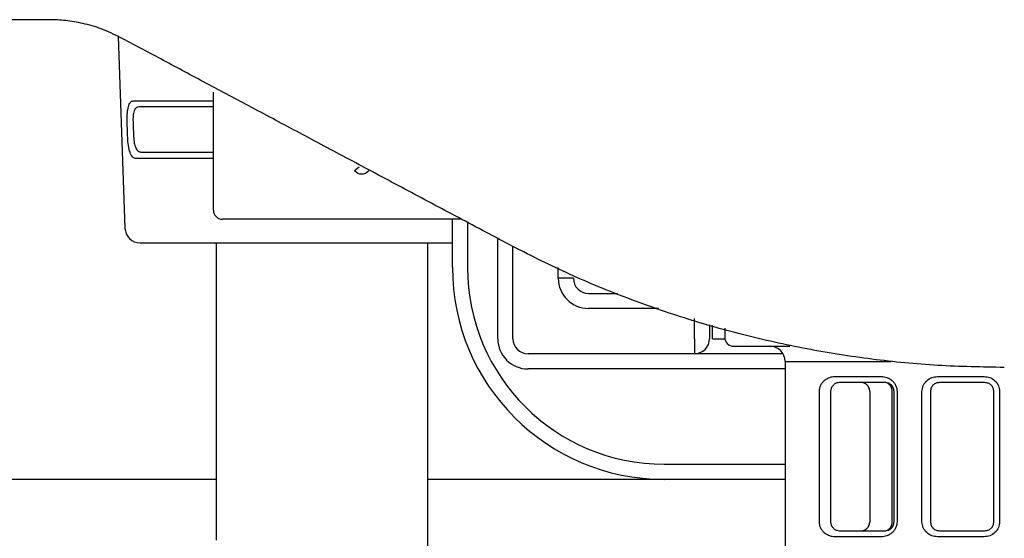
# Model space of a CAD drawing. Units: millimetres. Extents: x 18161 to 21047, y 3 to 1488.
# Drawn here: x 18360 to 18392, y 401 to 418 of the extents above; entities that cross this region are included whole.
import ezdxf

# ---------------------------------------------------------------- set-up
doc = ezdxf.new("R2010")
doc.units = ezdxf.units.MM
doc.layers.add('SS114', color=7, linetype='Continuous')

msp = doc.modelspace()

# ---------------------------------------------------------------- linework, layer by layer
at = {"layer": 'SS114', "color": 7, "linetype": 'Continuous'}
for p, q in [((18362.81547659569, 417.2978656882253), (18363.03689996416, 410.9571747393361)), ((18365.96404903912, 411.5538888992933), (18365.96404903912, 415.4571213031434)), ((18363.30681849317, 415.1711344674015), (18365.96417414273, 415.1711344674015)), ((18365.96405904741, 414.977954488274), (18363.49435379775, 414.977954488274)), ((18363.56523749903, 413.4767112560221), (18365.9642391966, 413.4767112560221)), ((18365.96418415101, 413.2695597065504), (18363.37797742238, 413.2695597065504)), ((18370.63534250131, 412.8654700657228), (18370.79052101009, 412.9919097748873)), ((18374.17565936206, 411.2536402528431), (18366.26429768557, 411.2536402528431)), ((18373.87059672898, 409.6523141384407), (18373.87059672898, 411.2536402528431)), ((18374.37101113972, 411.1496491341441), (18374.37101113972, 409.6523141384407)), ((18363.53700912212, 410.4742247915237), (18369.55915126955, 410.4742247915237)), ((18369.55915126955, 410.4742247915237), (18373.87062174969, 410.4742247915237)), ((18375.37183996123, 407.3003664079163), (18375.37183996123, 410.6162524095801)), ((18375.87225437198, 407.3003664079163), (18375.87225437198, 410.36262737378)), ((18377.37349760423, 409.3020240509152), (18377.37349760423, 409.652459258619)), ((18377.87391201498, 409.3020240509152), (18377.37349760423, 409.3020240509152)), ((18378.37432642573, 408.8016096401655), (18379.32842654955, 408.8016096401655)), ((18380.68464968557, 408.3011952294157), (18378.37432642573, 408.3011952294157)), ((18381.87722730098, 407.3003664079163), (18381.87722730098, 407.967213647536)), ((18382.37764171173, 407.7651413043318), (18382.37764171173, 407.3003664079163)), ((18382.48029171981, 407.3003664079163), (18382.48029171981, 407.741872034233)), ((18382.87805612248, 407.6517423947116), (18382.87805612248, 407.3504078489902)), ((18381.87722730098, 407.3003664079163), (18381.87722730098, 406.7999519971638)), ((18382.48542597166, 407.3003664079163), (18382.48029171981, 407.3003664079163)), ((18382.48533089292, 407.3003664079163), (18382.88217953722, 407.3003664079163)), ((18383.17830476893, 407.05015920254), (18385.03523255605, 407.05015920254)), ((18381.87722730098, 406.7999519971638), (18376.37266878273, 406.7999519971638)), ((18381.98501156091, 406.7999519971638), (18381.87722730098, 406.7999519971638)), ((18384.37867383672, 406.7999519971638), (18381.98500155262, 406.7999519971638)), ((18384.81292345408, 406.7999519971638), (18384.37867383672, 406.7999519971638)), ((18384.87971376548, 406.5497447917903), (18388.38445116162, 406.5497447917903)), ((18384.87971376548, 406.5497447917903), (18384.87971376548, 399.1436115126864)), ((18384.87988390638, 406.2995375864141), (18376.37266878273, 406.2995375864141)), ((18386.52491121127, 406.0493303810406), (18388.06728350394, 406.0493303810406)), ((18389.91813125597, 406.0493303810406), (18391.46050354865, 406.0493303810406)), ((18388.18244887643, 405.8491646167381), (18386.68120564418, 405.8491646167381)), ((18391.48518398738, 405.8491646167381), (18389.98394075513, 405.8491646167381)), ((18386.01078544567, 401.2453520378374), (18386.01078544567, 405.5489159702881)), ((18386.38095699773, 405.5489159702881), (18386.38095699773, 401.2453520378374)), ((18387.67922213669, 405.5489159702881), (18387.67922213669, 401.2453520378374)), ((18388.42038091631, 401.2453520378374), (18388.42038091631, 405.5489159702881)), ((18388.48269752288, 401.2453520378374), (18388.48269752288, 405.5489159702881)), ((18388.58140926955, 405.5489159702881), (18388.58140926955, 401.2453520378374)), ((18389.40400549037, 401.2453520378374), (18389.40400549037, 405.5489159702881)), ((18389.68369210868, 405.5489159702881), (18389.68369210868, 401.2453520378374)), ((18391.78543263383, 401.2453520378374), (18391.78543263383, 405.5489159702881)), ((18391.97462931425, 405.5489159702881), (18391.97462931425, 401.2453520378374)), ((18380.87639847948, 403.1469267986872), (18384.87997898512, 403.1469267986872)), ((18366.05626040259, 402.6465123879375), (18352.51547680408, 402.6465123879375)), ((18380.87639847948, 402.6465123879375), (18373.06211719868, 402.6465123879375)), ((18384.87997898512, 402.6465123879375), (18380.87639847948, 402.6465123879375)), ((18388.06728350394, 400.7449376270849), (18386.52491121127, 400.7449376270849)), ((18386.68120564418, 400.9451033913872), (18388.18244887643, 400.9451033913872)), ((18391.46050354865, 400.7449376270849), (18389.91813125597, 400.7449376270849)), ((18389.98394075513, 400.9451033913872), (18391.48518398738, 400.9451033913872))]:
    msp.add_line(p, q, dxfattribs=at)
for centre, radius, start, end in [((18370.86811026447, 413.0551321315425), 0.3002486464537136, 219.1736579999227, 320.8263419994335), ((18366.26429768557, 411.5538888992933), 0.3002486464501606, 180, 270), ((18363.53700912212, 410.9746392022707), 0.5004144107501675, 181.9999999998447, 270), ((18380.87639847948, 409.6523141384407), 7.005801750503797, 180, 270), ((18380.87639847948, 409.6523141384407), 6.50538733975398, 180, 270), ((18378.37432642573, 409.3020240509152), 1.000828821500035, 180, 270), ((18378.37432642573, 409.3020240509152), 0.5004144107502176, 180, 270), ((18376.37266878273, 407.3003664079163), 1.000828821500485, 180, 270), ((18376.37266878273, 407.3003664079163), 0.5004144107502176, 180, 270), ((18381.87722730098, 407.3003664079163), 0.5004144107503677, 270, 0), ((18383.17830476893, 407.3504078489902), 0.3002486464501606, 180, 270), ((18384.37929935473, 406.5497447917903), 0.5004144107512184, 0, 90)]:
    msp.add_arc(centre, radius, start, end, dxfattribs=at)
for points in [[(18360.52993101695, 417.8591090603047), (18360.10988557625, 417.8591090603047), (18359.7042703966, 417.8591090603047), (18359.31046948802, 417.8591090603047), (18358.9281669035, 417.8591090603047), (18358.19800347438, 417.8591090603047), (18357.51387807962, 417.8591090603047)], [(18362.8832895373, 417.2712033887717), (18362.25120471808, 417.5541872594104), (18361.64607010263, 417.733047751412), (18361.07104570613, 417.8298493078266), (18360.52993101695, 417.8591090603047)], [(18375.65575149352, 410.464917313788), (18373.84567887924, 411.4294824909221), (18372.07730414715, 412.371827385402), (18371.21123016679, 412.8333474347562), (18370.35958724139, 413.2871773544648), (18369.52596749925, 413.7314029440311), (18368.71108874586, 414.1656416938526), (18367.13751815209, 415.0041778865721), (18365.64003073178, 415.8021703026973), (18364.22066520115, 416.5585325357201), (18362.8832895373, 417.2712033887717)], [(18363.10957334124, 414.4705547884921), (18363.10818028701, 414.6126933723981), (18363.11446575407, 414.7477865490323), (18363.12859015963, 414.8707534612429), (18363.1504559809, 414.9763260587431), (18363.17991876139, 415.0607581124596), (18363.21636012505, 415.1220767285781), (18363.25896897994, 415.1588512757871), (18363.30682082666, 415.1711349635416)], [(18363.49435477901, 414.9779548836727), (18363.40766055556, 414.9431866837469), (18363.34346625976, 414.840414981174), (18363.30845817518, 414.6766060692926), (18363.30373581209, 414.4775404729203)], [(18363.12761154391, 413.9701403777424), (18363.12040055234, 414.1701762046614), (18363.11319008555, 414.3702120505291), (18363.11138169697, 414.4203834189166), (18363.10957334124, 414.4705547884921)], [(18363.30373581209, 414.4775404729203), (18363.31273828119, 414.227333254004), (18363.32174150312, 413.9771260621706)], [(18363.3779753673, 413.2695602026904), (18363.32864956797, 413.2817477886445), (18363.28285170831, 413.3185561803741), (18363.24154972993, 413.379603980108), (18363.20573272017, 413.4636765864036), (18363.15280514906, 413.6919216227511), (18363.12761154391, 413.9701403777424)], [(18363.32174150312, 413.9771260621706), (18363.34675473462, 413.7770190363804), (18363.39880672897, 413.6137001225479), (18363.47385083624, 413.5112565702195), (18363.56523960342, 413.4767116514208)], [(18366.05625110629, 410.4742251869195), (18366.05611441116, 405.55564693512), (18366.05616297527, 400.6370686948303)], [(18373.06198003246, 400.0480158727669), (18373.06191267703, 405.2611205235098), (18373.0620528568, 410.4742251869195)], [(18392.129261136, 406.3495776130524), (18389.93039295668, 406.4185908014067), (18387.75154547284, 406.6242044870726), (18386.66955741092, 406.7776705238534), (18385.59252651129, 406.9648891705572), (18384.5236565321, 407.1852504859351), (18383.47018783132, 407.4366962636877), (18381.41741609977, 408.0275340863654), (18379.43251923965, 408.7316232694186), (18377.51285716398, 409.5446865272856), (18375.65575149352, 410.464917313788)], [(18386.01078518621, 405.5489145558524), (18386.02938172538, 405.6815181066638), (18386.07518080993, 405.791405325961), (18386.1353434896, 405.8756761972522), (18386.20423923269, 405.9400618754901), (18386.27884681255, 405.9883214740878), (18386.35767801761, 406.022116247153), (18386.43962077665, 406.0424454128861), (18386.52490958082, 406.0493289666024)], [(18388.06728276463, 406.0493289666024), (18388.15699655328, 406.0417150386629), (18388.24558657349, 406.018270830966), (18388.3312625755, 405.9783459855776), (18388.41044151933, 405.9215448492732), (18388.47959309096, 405.8477649560855), (18388.53396292265, 405.7588784237942), (18388.56903828409, 405.6577040843677), (18388.58140715924, 405.5489145558524)], [(18389.40400619061, 405.5489145558524), (18389.4470904765, 405.7481672388813), (18389.56277582808, 405.9105532645078), (18389.72757837896, 406.0137338563666), (18389.91813058522, 406.0493289666024)], [(18391.46050376904, 406.0493289666024), (18391.65495986783, 406.0117675221338), (18391.82118333653, 405.9055242077582), (18391.93374512899, 405.7432616816016), (18391.97462816364, 405.5489145558524)], [(18386.68120339678, 405.8491632023026), (18386.589481507, 405.835222113157), (18386.50466458327, 405.7917793269116), (18386.46516150063, 405.7576138652835), (18386.42865295481, 405.7112953550798), (18386.41194136499, 405.6818408774666), (18386.3971535029, 405.6462023119509), (18386.3856914323, 405.6017029392863), (18386.38095475033, 405.5489145558524)], [(18387.67922073553, 405.5489159702881), (18387.67256727854, 405.6137073432164), (18387.65278230357, 405.6757597147703), (18387.64144098899, 405.6989389465673), (18387.62818368048, 405.7210786303833), (18387.61323311577, 405.741808125005), (18387.59655357288, 405.7611742576532), (18387.57844290259, 405.7788306774655), (18387.55884960434, 405.7948265772866), (18387.53812078911, 405.808876722208), (18387.5162141807, 405.8210101846269), (18387.45814531119, 405.8419990348696), (18387.39681826813, 405.8491646167381)], [(18388.48269527547, 405.5489145558524), (18388.47370933738, 405.6213590781153), (18388.449491727, 405.6861594659381), (18388.41433527472, 405.7396490859708), (18388.37211714926, 405.7816683817073), (18388.27896896441, 405.833582584391), (18388.18244662903, 405.8491632023026)], [(18388.42038181706, 405.5489159702881), (18388.41485333181, 405.6132643792705), (18388.39814779213, 405.6756483626602), (18388.3886648296, 405.6986900812099), (18388.37745584846, 405.7209444612761), (18388.36496670263, 405.7415345506047), (18388.35083951485, 405.7610388283624), (18388.3357125203, 405.7785768422314), (18388.31909506122, 405.7947116414139), (18388.30176376464, 405.8086845766511), (18388.28317229994, 405.8209352816236), (18388.23470556784, 405.8418313356538), (18388.18244887643, 405.8491646167381)], [(18389.98393850773, 405.8491632023026), (18389.87505664072, 405.8289069846519), (18389.77985348973, 405.7691384308628), (18389.71045320769, 405.672004229292), (18389.68368986127, 405.5489145558524)], [(18391.78543038643, 405.5489145558524), (18391.76194509104, 405.6646691245044), (18391.69668691149, 405.7620220689055), (18391.59934781269, 405.8263220338836), (18391.48518173998, 405.8491632023026)], [(18386.52490958082, 400.7449362126506), (18386.43959956006, 400.7518234154015), (18386.35743048268, 400.7722318772551), (18386.27847807519, 400.8061409268687), (18386.20409054551, 400.8543188298288), (18386.1353890293, 400.91855707541), (18386.07527446868, 401.002695365177), (18386.02944653508, 401.112597665011), (18386.01078518621, 401.2453506234003)], [(18386.38095475033, 401.2453506234003), (18386.38568526802, 401.1925521783282), (18386.3971466181, 401.1480829711256), (18386.41194178905, 401.1124226846664), (18386.42864935922, 401.0829754165177), (18386.46514082982, 401.0366777399013), (18386.50457541979, 401.0025506904417), (18386.58938340891, 400.9591100601049), (18386.68120339678, 400.9451019769504)], [(18387.39681826813, 400.9451033913872), (18387.45814531119, 400.9522689732557), (18387.5162141807, 400.9732578234984), (18387.53812078911, 400.9853912859173), (18387.55884960434, 400.9994414308387), (18387.57844290259, 401.0154373306598), (18387.59655357288, 401.0330937504721), (18387.61323311577, 401.0524598831205), (18387.62818368048, 401.073189377742), (18387.64144098899, 401.0953290615582), (18387.65278230357, 401.1185082933564), (18387.67256727854, 401.1805606649102), (18387.67922073553, 401.2453520378374)], [(18388.58140715924, 401.2453506234003), (18388.56907598212, 401.136449727009), (18388.53365704122, 401.0347438540994), (18388.47912307915, 400.9457290626729), (18388.41011385315, 400.872434703856), (18388.33082286403, 400.8156725443328), (18388.24531560945, 400.775896912691), (18388.15699910698, 400.7525520955942), (18388.06728276463, 400.7449362126506)], [(18388.18244662903, 400.9451019769504), (18388.27887979478, 400.9607072705146), (18388.37162848002, 401.0121994343665), (18388.41375884808, 401.0539016068169), (18388.44924254157, 401.1076219381318), (18388.47370248081, 401.1728560057306), (18388.48269527547, 401.2453506234003)], [(18388.18244887643, 400.9451033913872), (18388.23470556784, 400.9524366724715), (18388.28317229994, 400.9733327265019), (18388.30176376464, 400.9855834314715), (18388.31909506123, 400.9995563667114), (18388.3357125203, 401.0156911658939), (18388.35083951485, 401.0332291797629), (18388.36496670263, 401.0527334575208), (18388.37745584846, 401.0733235468495), (18388.3886648296, 401.0955779269182), (18388.39814779213, 401.1186196454667), (18388.41485333181, 401.1810036288521), (18388.42038181706, 401.2453520378374)], [(18389.91813058522, 400.7449362126506), (18389.72729463954, 400.7808047854035), (18389.56256456764, 400.883908692424), (18389.44721400678, 401.046102225788), (18389.40400619061, 401.2453506234003)], [(18389.68368986127, 401.2453506234003), (18389.7105289228, 401.1222726394044), (18389.77968902398, 401.0252792756883), (18389.87483692878, 400.9655514261433), (18389.98393850773, 400.9451019769504)], [(18391.97462816364, 401.2453506234003), (18391.93366863244, 401.050880554433), (18391.82091098162, 400.8884801976119), (18391.65476100968, 400.7823611756671), (18391.46050376904, 400.7449362126506)], [(18391.48518173998, 400.9451019769504), (18391.59924005662, 400.9678678324931), (18391.69652957825, 401.0320870752862), (18391.76189454792, 401.1295136865015), (18391.78543038643, 401.2453506234003)]]:
    msp.add_spline(points, degree=3, dxfattribs=at)

doc.saveas('drawing.dxf')
